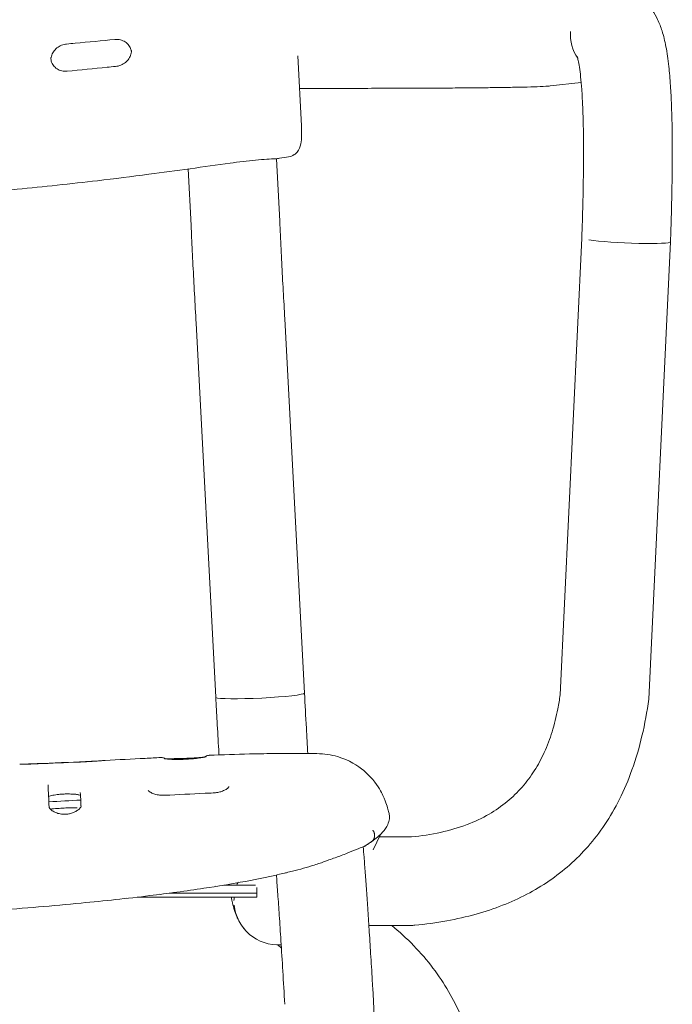
# Model space of a CAD drawing. Units: millimetres. Extents: x -1 to 2523, y -788 to 2000.
# Drawn here: x 386 to 548, y 1609 to 1853 of the extents above; entities that cross this region are included whole.
import ezdxf

# ---------------------------------------------------------------- set-up
doc = ezdxf.new("R2010")
doc.units = ezdxf.units.MM

# ---------------------------------------------------------------- blocks, each defined once
blk = doc.blocks.new('FRONT_2D_TU04P')
at = {"lineweight": 0, "extrusion": (0, 1, -2.22045e-16)}
for p, q in [((455.09, 1843.72), (455.93, 1826.32)), ((468.51, 1835.62), (455.48, 1835.62)), ((525.29, 1837.11), (517.63, 1836.22)), ((449.79, 1818.23), (449.79, 1818.23)), ((450.58, 1802.68), (449.79, 1818.19)), ((427.89, 1815.76), (427.89, 1815.76)), ((428.61, 1801.66), (427.9, 1815.64)), ((520.07, 1685.28), (525.44, 1798.51)), ((547.42, 1797.57), (542.04, 1684.22)), ((434.73, 1684.69), (429.86, 1777.46)), ((456.71, 1685.74), (451.83, 1778.52)), ((406.64, 1669.01), (406.64, 1669.01)), ((475.51, 1650.68), (473.71, 1646.91)), ((475.23, 1650.11), (483.21, 1650.11)), ((434.69, 1638.13), (434.69, 1638.13)), ((444.59, 1638.13), (436.7, 1638.13)), ((440.34, 1639.1), (440.34, 1639.1)), ((444.89, 1637.59), (444.89, 1635.17)), ((412.7, 1635.17), (412.7, 1635.17)), ((444.89, 1635.17), (415.34, 1635.17)), ((420.77, 1636.14), (420.77, 1636.14)), ((444.89, 1636.14), (423.17, 1636.14)), ((483.01, 1628.11), (472.66, 1628.11)), ((478.38, 1628.11), (479.68, 1627)), ((450.06, 1623.32), (450.98, 1622.55)), ((490.04, 1217.92), (473.81, 1609.44))]:
    blk.add_line(p, q, dxfattribs=at)
at = {"lineweight": 0}
for centre, major_axis, ratio, start_param, end_param in [((533.54, 1849.16), (1.29, -10.92), 0.994659, -1.737788, -1.104146), ((468.6, 1846.62), (-0.1, -11), 0.003582, -0.000215, -0.000043), ((439.6, 1802.17), (10.99, 0.51), 0.323328, -0.001073, 0.001481), ((536.43, 1798.04), (10.99, -0.47), 0.066377, -2.563169, 0.000717), ((440.85, 1777.99), (10.99, 0.53), 0.065794, 0.000305, 0.000698), ((450.23, 1634.3), (-10.8, 2.11), 0.998094, -0.222393, -0.163616), ((450.23, 1634.3), (-10.8, 2.11), 0.998094, 0.11363, 0.192773), ((450.23, 1634.3), (-10.8, 2.11), 0.998094, 0.293346, 1.825848), ((472.46, 1618.71), (7.23, 8.29), 0.084591, 0.000091, 0.000986)]:
    blk.add_ellipse(centre, major_axis=major_axis, ratio=ratio, start_param=start_param, end_param=end_param, dxfattribs=at)
at = {"lineweight": 0, "extrusion": (0, -2.22045e-16, -1)}
for centre, major_axis, ratio, start_param, end_param in [((516.35, 1847.14), (1.29, -10.92), 0.994659, 0.00066, 0.051178), ((531.05, 1684.75), (10.99, -0.53), 0.061738, -0.000154, 0.00546), ((391.38, 1657.43), (2, 0.07), 0.000003, 0, 0.000013)]:
    blk.add_ellipse(centre, major_axis=major_axis, ratio=ratio, start_param=start_param, end_param=end_param, dxfattribs=at)
at = {"lineweight": 0, "extrusion": (1.54074e-33, -2.22045e-16, -1)}
for centre, major_axis, ratio, start_param, end_param in [((445.72, 1685.22), (10.99, 0.53), 0.065794, 0.011436, 3.065618), ((445.72, 1685.22), (10.99, 0.53), 0.065794, -0.000305, 0.011436), ((462.82, 1609.02), (10.99, 0.42), 0.064062, -0.001458, -0.000192)]:
    blk.add_ellipse(centre, major_axis=major_axis, ratio=ratio, start_param=start_param, end_param=end_param, dxfattribs=at)
at = {"lineweight": 0, "extrusion": (-1.54074e-33, -2.22045e-16, -1)}
blk.add_ellipse((402.53, 1666.77), major_axis=(-0.09, 2), ratio=0.020828, start_param=-0.005493, end_param=0, dxfattribs=at)
at = {"lineweight": 0, "extrusion": (1.2326e-32, -2.22045e-16, -1)}
blk.add_ellipse((466.5, 1647.88), major_axis=(0.76, -1.85), ratio=0.000017, start_param=0, end_param=0.000101, dxfattribs=at)
at = {"lineweight": 0, "extrusion": (-3.85186e-34, -2.22045e-16, -1)}
blk.add_ellipse((483.11, 1639.11), major_axis=(-0.1, -11), ratio=0.003582, start_param=-0.000424, end_param=-0.000049, dxfattribs=at)
at = {"lineweight": 0}
for points, knots in [([(541.05, 1857.14), (541.79, 1856.44), (542.4, 1855.69), (543.44, 1854.2), (543.87, 1853.43), (544.68, 1851.74), (545.03, 1850.81), (545.72, 1848.63), (546.03, 1847.35), (546.57, 1844.46), (546.8, 1842.85), (547.16, 1839.59), (547.3, 1837.99), (547.52, 1834.76), (547.6, 1833.14), (547.73, 1829.8), (547.78, 1828.09), (547.84, 1824.52), (547.86, 1822.67), (547.87, 1818.81), (547.86, 1816.79), (547.81, 1812.57), (547.78, 1810.36), (547.67, 1805.73), (547.61, 1803.3), (547.5, 1799.76), (547.46, 1798.67), (547.42, 1797.58)], [0, 0, 0, 0, 5.098294, 5.098294, 10.383672, 10.383672, 16.903193, 16.903193, 25.395248, 25.395248, 34.217745, 34.217745, 41.381854, 41.381854, 47.715185, 47.715185, 53.797455, 53.797455, 59.91792, 59.91792, 66.279479, 66.279479, 73.053686, 73.053686, 80.39895, 80.39895, 83.689045, 83.689045, 83.689045, 83.689045]), ([(409.73, 1847.72), (406.43, 1847.42), (403.14, 1847.11), (399.14, 1846.73), (398.44, 1846.67), (397.74, 1846.6)], [0, 0, 0, 0, 10.00003, 10.00003, 12.13473, 12.13473, 12.13473, 12.13473]), ([(413.8, 1844.68), (413.77, 1844.95), (413.71, 1845.23), (413.47, 1845.86), (413.26, 1846.21), (412.71, 1846.83), (412.37, 1847.1), (411.61, 1847.49), (411.18, 1847.63), (410.58, 1847.72), (410.41, 1847.73), (410.07, 1847.74), (409.9, 1847.74), (409.73, 1847.72)], [0.386803, 0.386803, 0.386803, 0.386803, 1.350708, 1.350708, 2.757395, 2.757395, 4.188312, 4.188312, 5.578677, 5.578677, 6.099843, 6.099843, 6.629934, 6.629934, 6.629934, 6.629934]), ([(397.74, 1846.6), (397.53, 1846.58), (397.32, 1846.55), (396.69, 1846.4), (396.27, 1846.23), (395.51, 1845.78), (395.17, 1845.5), (394.59, 1844.87), (394.35, 1844.51), (394, 1843.77), (393.89, 1843.37), (393.84, 1842.97), (393.84, 1842.95), (393.84, 1842.94)], [0, 0, 0, 0, 0.634168, 0.634168, 1.965336, 1.965336, 3.270798, 3.270798, 4.571171, 4.571171, 5.871766, 5.871766, 5.916396, 5.916396, 5.916396, 5.916396]), ([(409.89, 1841.05), (410.11, 1841.07), (410.33, 1841.11), (410.97, 1841.26), (411.39, 1841.44), (412.15, 1841.89), (412.49, 1842.16), (413.06, 1842.79), (413.3, 1843.14), (413.64, 1843.87), (413.75, 1844.25), (413.81, 1844.76), (413.82, 1844.89), (413.82, 1845.02)], [0, 0, 0, 0, 0.663009, 0.663009, 1.997157, 1.997157, 3.298932, 3.298932, 4.58479, 4.58479, 5.869074, 5.869074, 6.307841, 6.307841, 6.307841, 6.307841]), ([(393.82, 1843.28), (393.82, 1842.87), (393.89, 1842.47), (394.17, 1841.72), (394.38, 1841.37), (394.92, 1840.76), (395.26, 1840.5), (396.01, 1840.1), (396.43, 1839.96), (397.2, 1839.85), (397.55, 1839.84), (397.9, 1839.87)], [0, 0, 0, 0, 1.361376, 1.361376, 2.743815, 2.743815, 4.152643, 4.152643, 5.535825, 5.535825, 6.609456, 6.609456, 6.609456, 6.609456]), ([(525.44, 1798.51), (525.54, 1801.33), (525.63, 1804.15), (525.76, 1809.56), (525.81, 1812.17), (525.87, 1816.97), (525.88, 1819.19), (525.86, 1823.25), (525.84, 1825.12), (525.76, 1828.53), (525.71, 1830.09), (525.58, 1832.91), (525.51, 1834.19), (525.35, 1836.5), (525.25, 1837.54), (525.06, 1839.37), (524.96, 1840.16), (524.75, 1841.52), (524.65, 1842.08), (524.46, 1842.93), (524.38, 1843.23), (524.31, 1843.45), (524.29, 1843.49), (524.29, 1843.49)], [0, 0, 0, 0, 8.474395, 8.474395, 16.42609, 16.42609, 23.461861, 23.461861, 29.77639, 29.77639, 35.58394, 35.58394, 41.076378, 41.076378, 46.414457, 46.414457, 51.718184, 51.718184, 57.049806, 57.049806, 62.385928, 62.385928, 65.026332, 65.026332, 65.026332, 65.026332]), ([(397.9, 1839.87), (401.19, 1840.2), (404.47, 1840.52), (408.47, 1840.91), (409.18, 1840.98), (409.89, 1841.05)], [0, 0, 0, 0, 10, 10, 12.163952, 12.163952, 12.163952, 12.163952]), ([(517.08, 1836.17), (516.32, 1836.12), (515.44, 1836.07), (513.38, 1836), (512.26, 1835.96), (509.86, 1835.91), (508.65, 1835.88), (506.07, 1835.84), (504.73, 1835.82), (501.9, 1835.78), (500.43, 1835.76), (497.35, 1835.73), (495.73, 1835.72), (492.37, 1835.7), (490.61, 1835.69), (486.93, 1835.67), (485.01, 1835.66), (480.98, 1835.64), (478.87, 1835.64), (474.45, 1835.63), (472.13, 1835.62), (469.37, 1835.62), (468.94, 1835.62), (468.51, 1835.62)], [0, 0, 0, 0, 10.011572, 10.011572, 18.642896, 18.642896, 25.653858, 25.653858, 31.963729, 31.963729, 37.925162, 37.925162, 43.76174, 43.76174, 49.657306, 49.657306, 55.775269, 55.775269, 62.266976, 62.266976, 69.277285, 69.277285, 70.579344, 70.579344, 70.579344, 70.579344]), ([(455.93, 1826.32), (455.97, 1825.48), (455.99, 1824.67), (455.96, 1823.19), (455.91, 1822.51), (455.64, 1821.14), (455.37, 1820.43), (454.67, 1819.59), (454.43, 1819.37), (453.73, 1818.91), (453.24, 1818.74), (452.77, 1818.67)], [0, 0, 0, 0, 2.684946, 2.684946, 5.436007, 5.436007, 8.567657, 8.567657, 9.893926, 9.893926, 11.948479, 11.948479, 11.948479, 11.948479]), ([(449.55, 1818.18), (448.92, 1818.16), (448.18, 1818.12), (446.51, 1818.01), (445.58, 1817.93), (443.61, 1817.74), (442.55, 1817.62), (440.42, 1817.37), (439.33, 1817.24), (438.25, 1817.09)], [0, 0, 0, 0, 3.339279, 3.339279, 6.695446, 6.695446, 10.063578, 10.063578, 13.332787, 13.332787, 13.332787, 13.332787]), ([(438.24, 1817.09), (434.94, 1816.63), (431.64, 1816.16), (424.94, 1815.23), (421.53, 1814.77), (413.87, 1813.77), (409.62, 1813.24), (398.75, 1811.96), (392.13, 1811.25), (377.45, 1809.83), (369.37, 1809.15), (354.19, 1808.06), (347.1, 1807.62), (332.93, 1806.89), (325.84, 1806.59), (311.35, 1806.11), (303.94, 1805.94), (288.74, 1805.72), (280.95, 1805.69), (273.16, 1805.7)], [0.005548, 0.005548, 0.005548, 0.005548, 10.007039, 10.007039, 20.398692, 20.398692, 33.431866, 33.431866, 53.671204, 53.671204, 78.197553, 78.197553, 99.609314, 99.609314, 120.920488, 120.920488, 143.169631, 143.169631, 166.530921, 166.530921, 166.530921, 166.530921]), ([(429.86, 1777.46), (429.71, 1779.87), (429.57, 1782.3), (429.31, 1787.08), (429.18, 1789.46), (428.95, 1794.12), (428.84, 1796.42), (428.69, 1799.68), (428.65, 1800.68), (428.61, 1801.66)], [0, 0, 0, 0, 7.255895, 7.255895, 14.411624, 14.411624, 21.483258, 21.483258, 24.610594, 24.610594, 24.610594, 24.610594]), ([(450.58, 1802.67), (450.68, 1800.43), (450.78, 1798.15), (451, 1793.55), (451.12, 1791.23), (451.37, 1786.6), (451.5, 1784.28), (451.7, 1780.82), (451.76, 1779.67), (451.83, 1778.52)], [0, 0, 0, 0, 7.126451, 7.126451, 14.16036, 14.16036, 21.117952, 21.117952, 24.577005, 24.577005, 24.577005, 24.577005]), ([(435.51, 1670.41), (435.49, 1670.83), (435.46, 1671.26), (435.3, 1674.01), (435.17, 1676.36), (434.94, 1680.7), (434.83, 1682.69), (434.73, 1684.69)], [69.803705, 69.803705, 69.803705, 69.803705, 71.125585, 71.125585, 78.244596, 78.244596, 84.257575, 84.257575, 84.257575, 84.257575]), ([(456.71, 1685.74), (456.85, 1682.84), (457.01, 1679.95), (457.28, 1674.94), (457.41, 1672.82), (457.53, 1670.73)], [0.001302, 0.001302, 0.001302, 0.001302, 8.719485, 8.719485, 15.202527, 15.202527, 15.202527, 15.202527]), ([(542.04, 1684.22), (541.62, 1681.16), (541.07, 1678.12), (539.68, 1672.27), (538.86, 1669.45), (536.98, 1664.21), (535.95, 1661.77), (533.68, 1657.24), (532.46, 1655.14), (529.85, 1651.24), (528.47, 1649.44), (525.55, 1646.1), (524.01, 1644.56), (520.79, 1641.71), (519.1, 1640.39), (515.57, 1637.98), (513.73, 1636.87), (509.88, 1634.85), (507.86, 1633.94), (503.65, 1632.29), (501.44, 1631.56), (496.84, 1630.28), (494.42, 1629.73), (489.37, 1628.81), (486.73, 1628.46), (483.72, 1628.17), (483.36, 1628.14), (483.01, 1628.11)], [0, 0, 0, 0, 9.270046, 9.270046, 18.055959, 18.055959, 25.995069, 25.995069, 33.266762, 33.266762, 40.06722, 40.06722, 46.580205, 46.580205, 52.975651, 52.975651, 59.41072, 59.41072, 66.031973, 66.031973, 72.978158, 72.978158, 80.383146, 80.383146, 88.378618, 88.378618, 89.449469, 89.449469, 89.449469, 89.449469]), ([(483.21, 1650.11), (485.64, 1650.33), (488.06, 1650.68), (492.67, 1651.69), (494.87, 1652.33), (498.88, 1653.86), (500.71, 1654.72), (504.03, 1656.65), (505.54, 1657.7), (508.26, 1659.95), (509.5, 1661.16), (511.75, 1663.72), (512.76, 1665.08), (514.6, 1667.95), (515.41, 1669.47), (516.88, 1672.69), (517.53, 1674.4), (518.66, 1678), (519.13, 1679.92), (519.72, 1682.99), (519.91, 1684.13), (520.07, 1685.28)], [0, 0, 0, 0, 7.318699, 7.318699, 14.157884, 14.157884, 20.19608, 20.19608, 25.671029, 25.671029, 30.832784, 30.832784, 35.904327, 35.904327, 41.082331, 41.082331, 46.543551, 46.543551, 52.452436, 52.452436, 55.947598, 55.947598, 55.947598, 55.947598]), ([(407.26, 1669.05), (410.59, 1669.22), (413.92, 1669.39), (418.52, 1669.63), (419.8, 1669.69), (421.07, 1669.76)], [0, 0, 0, 0, 10.00007, 10.00007, 13.835675, 13.835675, 13.835675, 13.835675]), ([(421.07, 1669.76), (421.29, 1669.77), (421.52, 1669.74), (421.92, 1669.63), (422.1, 1669.55), (422.27, 1669.44)], [0, 0, 0, 0, 0.669593, 0.669593, 1.268325, 1.268325, 1.268325, 1.268325]), ([(421.88, 1669.63), (421.92, 1669.64), (421.97, 1669.64), (422.03, 1669.64), (422.05, 1669.64), (422.07, 1669.64), (422.08, 1669.64), (422.09, 1669.64), (422.09, 1669.64), (422.09, 1669.64), (422.09, 1669.64), (422.1, 1669.64), (422.1, 1669.64), (422.1, 1669.64), (422.1, 1669.64), (422.1, 1669.64), (422.1, 1669.64), (422.1, 1669.64)], [15.7934208, 15.7934208, 15.7934208, 15.7934208, 15.9267838, 15.9267838, 15.978409, 15.978409, 15.9966867, 15.9966867, 16.0058255, 16.0058255, 16.0103949, 16.0103949, 16.0126796, 16.0126796, 16.013822, 16.013822, 16.0141077, 16.0141077, 16.0141077, 16.0141077]), ([(421.97, 1669.49), (421.97, 1669.49), (421.97, 1669.49), (422, 1669.48), (422.06, 1669.47), (422.24, 1669.44), (422.39, 1669.42), (422.82, 1669.38), (423.14, 1669.35), (423.92, 1669.31), (424.4, 1669.29), (425.44, 1669.28), (426.02, 1669.29), (427.18, 1669.32), (427.78, 1669.36), (428.92, 1669.44), (429.47, 1669.5), (430.48, 1669.62), (430.93, 1669.69), (431.69, 1669.82), (432, 1669.89), (432.26, 1669.96), (432.32, 1669.97), (432.35, 1669.98), (432.35, 1669.98), (432.35, 1669.98)], [2.32681, 2.32681, 2.32681, 2.32681, 2.579657, 2.579657, 3.252706, 3.252706, 4.293456, 4.293456, 5.746439, 5.746439, 7.419845, 7.419845, 9.17336, 9.17336, 10.930954, 10.930954, 12.689656, 12.689656, 14.467918, 14.467918, 16.24348, 16.24348, 17.010757, 17.010757, 17.203804, 17.203804, 17.203804, 17.203804]), ([(422.19, 1669.48), (422.49, 1669.48), (422.84, 1669.47), (423.7, 1669.47), (424.23, 1669.48), (425.37, 1669.5), (426, 1669.52), (427.25, 1669.56), (427.89, 1669.59), (429.09, 1669.65), (429.67, 1669.68), (430.66, 1669.75), (431.08, 1669.79), (431.43, 1669.83)], [0.217738, 0.217738, 0.217738, 0.217738, 1.695856, 1.695856, 3.488154, 3.488154, 5.355306, 5.355306, 7.239919, 7.239919, 9.127906, 9.127906, 10.901043, 10.901043, 10.901043, 10.901043]), ([(431.93, 1669.88), (432, 1669.94), (432.08, 1669.99), (432.33, 1670.13), (432.51, 1670.21), (432.83, 1670.29), (432.96, 1670.31), (433.1, 1670.31)], [4.098042, 4.098042, 4.098042, 4.098042, 4.401726, 4.401726, 4.988697, 4.988697, 5.405948, 5.405948, 5.405948, 5.405948]), ([(433.1, 1670.31), (436.44, 1670.45), (439.83, 1670.57), (444.95, 1670.7), (446.87, 1670.73), (448.8, 1670.73)], [0.000333, 0.000333, 0.000333, 0.000333, 10.035154, 10.035154, 15.819428, 15.819428, 15.819428, 15.819428]), ([(477.71, 1655.64), (477.65, 1655.95), (477.57, 1656.29), (477.36, 1657.08), (477.24, 1657.53), (476.86, 1658.67), (476.62, 1659.36), (475.69, 1661.3), (475.12, 1662.5), (473.05, 1664.95), (472.34, 1665.7), (469.94, 1667.72), (467.83, 1669.12), (463.35, 1670.44), (461.58, 1670.73), (459.79, 1670.73)], [1.3692369, 1.3692369, 1.3692369, 1.3692369, 1.406861, 1.406861, 1.4444852, 1.4444852, 1.4821093, 1.4821093, 1.5159988, 1.5159988, 1.5285666, 1.5285666, 1.5474209, 1.5474209, 1.5573576, 1.5573576, 1.5573576, 1.5573576]), ([(386.12, 1668.15), (386.53, 1668.15), (387.02, 1668.14), (388.1, 1668.14), (388.71, 1668.15), (389.77, 1668.17), (390.24, 1668.19), (390.69, 1668.21)], [0, 0, 0, 0, 1.919447, 1.919447, 3.819375, 3.819375, 5.195122, 5.195122, 5.195122, 5.195122]), ([(387.62, 1668.14), (387.91, 1668.15), (388.22, 1668.16), (389.15, 1668.2), (389.8, 1668.22), (390.45, 1668.25)], [0.984134, 0.984134, 0.984134, 0.984134, 1.987025, 1.987025, 3.93686, 3.93686, 3.93686, 3.93686]), ([(390.69, 1668.21), (394.02, 1668.34), (397.35, 1668.48), (401.35, 1668.66), (402.01, 1668.69), (402.68, 1668.72)], [0, 0, 0, 0, 10.000015, 10.000015, 11.998687, 11.998687, 11.998687, 11.998687]), ([(402.44, 1668.77), (403.08, 1668.8), (403.74, 1668.83), (404.78, 1668.87), (405.19, 1668.89), (405.58, 1668.91)], [0, 0, 0, 0, 1.936641, 1.936641, 3.271915, 3.271915, 3.271915, 3.271915]), ([(402.68, 1668.72), (403.3, 1668.75), (403.92, 1668.78), (405.08, 1668.87), (405.64, 1668.91), (406.3, 1668.97), (406.47, 1668.99), (406.64, 1669.01)], [0, 0, 0, 0, 1.860459, 1.860459, 3.715972, 3.715972, 4.407869, 4.407869, 4.407869, 4.407869]), ([(406.64, 1669.01), (406.77, 1669.02), (406.92, 1669.03), (407.1, 1669.05), (407.15, 1669.05), (407.21, 1669.05), (407.22, 1669.05), (407.24, 1669.05), (407.24, 1669.05), (407.24, 1669.05)], [0, 0, 0, 0, 0.5603494, 0.5603494, 0.7547672, 0.7547672, 0.8195678, 0.8195678, 0.8274981, 0.8274981, 0.8274981, 0.8274981]), ([(393.14, 1662.96), (393.18, 1662.17), (393.23, 1661.25), (393.31, 1659.38), (393.35, 1658.48), (393.38, 1657.5)], [0, 0, 0, 0, 7.402165, 7.402165, 13.260831, 13.260831, 13.260831, 13.260831]), ([(434.07, 1660.98), (434.45, 1661), (434.83, 1661.04), (435.54, 1661.18), (435.87, 1661.27), (436.51, 1661.48), (436.81, 1661.62), (437.34, 1661.91), (437.56, 1662.06), (437.87, 1662.34), (437.96, 1662.45), (437.99, 1662.52), (438, 1662.52), (438, 1662.52)], [0, 0, 0, 0, 1.137733, 1.137733, 2.284672, 2.284672, 3.571788, 3.571788, 5.01817, 5.01817, 6.541346, 6.541346, 7.016168, 7.016168, 7.016168, 7.016168]), ([(401.18, 1660.42), (401.07, 1660.46), (400.95, 1660.49), (400.58, 1660.56), (400.3, 1660.61), (399.64, 1660.68), (399.24, 1660.71), (398.35, 1660.74), (397.85, 1660.74), (397.23, 1660.72), (397.1, 1660.71), (396.57, 1660.69), (396.18, 1660.66), (395.28, 1660.57), (394.78, 1660.5), (393.94, 1660.33), (393.57, 1660.24), (393.3, 1660.14), (393.29, 1660.14), (393.28, 1660.14)], [4.022481, 4.022481, 4.022481, 4.022481, 4.688657, 4.688657, 5.805622, 5.805622, 7.119984, 7.119984, 8.607095, 8.607095, 8.999868, 8.999868, 10.185425, 10.185425, 11.814677, 11.814677, 13.356869, 13.356869, 13.404681, 13.404681, 13.404681, 13.404681]), ([(401.31, 1657.59), (401.29, 1658.03), (401.27, 1658.44), (401.22, 1659.69), (401.18, 1660.45), (401.14, 1661.12)], [4.320893, 4.320893, 4.320893, 4.320893, 7.155521, 7.155521, 13.336898, 13.336898, 13.336898, 13.336898]), ([(417.94, 1661.62), (417.94, 1661.62), (417.95, 1661.6), (418.03, 1661.5), (418.15, 1661.39), (418.52, 1661.13), (418.78, 1660.99), (419.4, 1660.74), (419.78, 1660.63), (420.58, 1660.47), (421.01, 1660.42), (421.54, 1660.4), (421.65, 1660.4), (421.85, 1660.4), (421.96, 1660.4), (422.06, 1660.41)], [1.561752, 1.561752, 1.561752, 1.561752, 2.346644, 2.346644, 3.770994, 3.770994, 5.17405, 5.17405, 6.603021, 6.603021, 7.911197, 7.911197, 8.221508, 8.221508, 8.534458, 8.534458, 8.534458, 8.534458]), ([(422.06, 1660.41), (425.39, 1660.58), (428.72, 1660.74), (432.72, 1660.92), (433.4, 1660.95), (434.07, 1660.98)], [0, 0, 0, 0, 10.000017, 10.000017, 12.027309, 12.027309, 12.027309, 12.027309]), ([(393.38, 1657.5), (393.38, 1657.48), (393.39, 1657.36), (393.69, 1656.99), (393.81, 1656.87), (394.21, 1656.54), (394.56, 1656.32), (395.18, 1656.06), (395.38, 1655.99), (395.96, 1655.83), (396.36, 1655.75), (396.96, 1655.71), (397.13, 1655.7), (397.47, 1655.71), (397.63, 1655.72), (398.11, 1655.76), (398.43, 1655.82), (399.03, 1655.97), (399.32, 1656.08), (399.88, 1656.32), (400.15, 1656.48), (400.66, 1656.82), (400.88, 1657.02), (401.21, 1657.4), (401.31, 1657.58), (401.38, 1657.77), (401.38, 1657.82), (401.38, 1657.83)], [0, 0, 0, 0, 2.703628, 2.703628, 3.801978, 3.801978, 5.632333, 5.632333, 6.395281, 6.395281, 7.676438, 7.676438, 8.201131, 8.201131, 8.687496, 8.687496, 9.662613, 9.662613, 10.706032, 10.706032, 11.959727, 11.959727, 13.515625, 13.515625, 15.324704, 15.324704, 16.716831, 16.716831, 16.716831, 16.716831]), ([(400.37, 1657.28), (400.37, 1657.28), (400.37, 1657.28), (400.35, 1657.28), (400.32, 1657.28), (400.2, 1657.29), (400.08, 1657.3), (399.75, 1657.31), (399.5, 1657.32), (398.85, 1657.31), (398.42, 1657.3), (397.46, 1657.27), (396.9, 1657.24), (395.73, 1657.16), (395.1, 1657.12), (394.23, 1657.04), (393.96, 1657.01), (393.7, 1656.99)], [3.349519, 3.349519, 3.349519, 3.349519, 3.451789, 3.451789, 4.020414, 4.020414, 4.900667, 4.900667, 6.158538, 6.158538, 7.753444, 7.753444, 9.520231, 9.520231, 11.356194, 11.356194, 12.163862, 12.163862, 12.163862, 12.163862]), ([(477.71, 1655.64), (477.8, 1655.25), (477.79, 1654.93), (477.7, 1654.13), (477.56, 1653.65), (477.04, 1652.53), (476.62, 1651.88), (475.44, 1650.58), (474.74, 1649.94), (473.68, 1649.17), (473.55, 1649.08), (473.41, 1648.98)], [0, 0, 0, 0, 5.530921, 5.530921, 12.878367, 12.878367, 21.665708, 21.665708, 29.213727, 29.213727, 30.244455, 30.244455, 30.244455, 30.244455]), ([(473.63, 1651.77), (473.66, 1651.73), (473.71, 1651.66), (473.79, 1651.54), (473.85, 1651.42), (473.91, 1651.29), (473.96, 1651.16), (474, 1651.03), (474.03, 1650.89), (474.06, 1650.76), (474.07, 1650.63), (474.08, 1650.5), (474.08, 1650.37), (474.07, 1650.25), (474.06, 1650.13), (474.04, 1650.02), (474.01, 1649.91), (473.98, 1649.81), (473.94, 1649.71), (473.91, 1649.62), (473.86, 1649.54), (473.82, 1649.46), (473.78, 1649.39), (473.73, 1649.32), (473.68, 1649.26), (473.64, 1649.2), (473.59, 1649.15), (473.54, 1649.1), (473.5, 1649.06), (473.45, 1649.02), (473.41, 1648.99), (473.37, 1648.95), (473.34, 1648.94), (473.33, 1648.93)], [0, 0, 0, 0, 0.0415658, 0.0834388, 0.1254952, 0.167607, 0.2096441, 0.2514761, 0.2929749, 0.3340165, 0.3744829, 0.414264, 0.4532587, 0.4913761, 0.5285361, 0.5646697, 0.5997189, 0.633637, 0.6663876, 0.697944, 0.7282886, 0.7574121, 0.7853124, 0.8119935, 0.8374651, 0.8617412, 0.8848399, 0.9067818, 0.9275901, 0.9472898, 0.9659068, 0.9834678, 1, 1, 1, 1]), ([(471.43, 1647.7), (470.88, 1647.5), (470.23, 1647.25), (468.82, 1646.68), (468.07, 1646.37), (467.26, 1646.03)], [0, 0, 0, 0, 3.994981, 3.994981, 7.552625, 7.552625, 7.552625, 7.552625]), ([(471.25, 1647.63), (471.32, 1646.85), (471.39, 1646), (471.56, 1643.88), (471.66, 1642.57), (471.87, 1639.78), (471.97, 1638.31), (472.19, 1635.21), (472.3, 1633.58), (472.53, 1630.13), (472.65, 1628.31), (472.89, 1624.47), (473.02, 1622.45), (473.29, 1618.18), (473.42, 1615.92), (473.64, 1612.25), (473.73, 1610.85), (473.81, 1609.45)], [31.728208, 31.728208, 31.728208, 31.728208, 36.298531, 36.298531, 42.306981, 42.306981, 48.128625, 48.128625, 53.991872, 53.991872, 60.07342, 60.07342, 66.530724, 66.530724, 73.51227, 73.51227, 77.779831, 77.779831, 77.779831, 77.779831]), ([(471.79, 1647.88), (471.76, 1647.86), (471.69, 1647.81), (471.57, 1647.75), (471.48, 1647.72), (471.44, 1647.7), (471.43, 1647.7)], [0, 0, 0, 0, 0.0486524, 0.0979706, 0.1478279, 0.1566147, 0.1566147, 0.1566147, 0.1566147]), ([(467.26, 1646.03), (466.36, 1645.66), (465.35, 1645.3), (463.79, 1644.74), (463.28, 1644.56), (462.76, 1644.37)], [0, 0, 0, 0, 3.827547, 3.827547, 5.590497, 5.590497, 5.590497, 5.590497]), ([(461.95, 1644.09), (461.03, 1643.74), (460.08, 1643.41), (457.35, 1642.54), (455.55, 1642.04), (453.23, 1641.46), (452.72, 1641.34), (452.21, 1641.22)], [0, 0, 0, 0, 3.158008, 3.158008, 8.940648, 8.940648, 10.554607, 10.554607, 10.554607, 10.554607]), ([(451.72, 1641.11), (448.54, 1640.36), (445.31, 1639.68), (438.65, 1638.44), (435.21, 1637.87), (427.32, 1636.68), (422.86, 1636.08), (412.73, 1634.84), (407.06, 1634.24), (394.3, 1633.01), (387.21, 1632.42), (371.51, 1631.24), (362.9, 1630.69), (344.25, 1629.63), (334.21, 1629.14), (313.09, 1628.27), (302.01, 1627.89), (285.25, 1627.49), (279.57, 1627.38), (273.89, 1627.36)], [0, 0, 0, 0, 10.007424, 10.007424, 20.529904, 20.529904, 34.103395, 34.103395, 51.246391, 51.246391, 72.645477, 72.645477, 98.547516, 98.547516, 128.724966, 128.724966, 161.978078, 161.978078, 179.01783, 179.01783, 179.01783, 179.01783]), ([(451.83, 1608.6), (451.66, 1611.37), (451.5, 1614.13), (451.17, 1619.39), (451.02, 1621.91), (450.72, 1626.52), (450.59, 1628.64), (450.33, 1632.49), (450.21, 1634.26), (449.98, 1637.46), (449.87, 1638.91), (449.76, 1640.39), (449.75, 1640.52), (449.74, 1640.65)], [0.002628, 0.002628, 0.002628, 0.002628, 8.449358, 8.449358, 16.393535, 16.393535, 23.464191, 23.464191, 29.865603, 29.865603, 35.818786, 35.818786, 36.401244, 36.401244, 36.401244, 36.401244]), ([(441.93, 1627.11), (441.41, 1627.71), (441, 1628.31), (440.34, 1629.42), (440.09, 1629.93), (439.66, 1630.94), (439.5, 1631.42), (439.15, 1632.52), (439, 1633.12), (438.76, 1634.2), (438.67, 1634.67), (438.58, 1635.17)], [0, 0, 0, 0, 3.281113, 3.281113, 6.670512, 6.670512, 10.648431, 10.648431, 16.25515, 16.25515, 20.409086, 20.409086, 20.409086, 20.409086]), ([(479.69, 1627), (481.57, 1625.36), (483.37, 1623.61), (486.68, 1619.99), (488.21, 1618.1), (490.94, 1614.27), (492.17, 1612.31), (494.32, 1608.33), (495.26, 1606.3), (496.88, 1602.17), (497.57, 1600.07), (498.71, 1595.77), (499.15, 1593.57), (499.79, 1589.26), (500, 1587.15), (500.11, 1585.04)], [0.0015, 0.0015, 0.0015, 0.0015, 7.513732, 7.513732, 14.789599, 14.789599, 21.707736, 21.707736, 28.426183, 28.426183, 35.097929, 35.097929, 41.865389, 41.865389, 48.271908, 48.271908, 48.271908, 48.271908])]:
    blk.add_open_spline(points, degree=3, knots=knots, dxfattribs=at)
for points, degree in [([(413.82, 1845.02), (413.82, 1845.02), (413.82, 1845.02), (413.82, 1845.02)], 3), ([(450.54, 1818.28), (450.21, 1818.21), (449.88, 1818.18), (449.55, 1818.18)], 3), ([(452.77, 1818.67), (452.03, 1818.54), (451.28, 1818.42), (450.54, 1818.28)], 3), ([(452.77, 1818.67), (452.77, 1818.67), (452.77, 1818.67), (452.77, 1818.67)], 3), ([(421.07, 1669.76), (421.07, 1669.76), (421.07, 1669.76), (421.07, 1669.76)], 3), ([(421.13, 1669.67), (421.13, 1669.67), (421.13, 1669.67), (421.13, 1669.67)], 3), ([(421.53, 1669.5), (421.53, 1669.5), (421.53, 1669.5), (421.53, 1669.5)], 3), ([(421.86, 1669.63), (421.86, 1669.63), (421.86, 1669.63), (421.86, 1669.63)], 3), ([(422.19, 1669.48), (422.19, 1669.48), (422.19, 1669.48), (422.19, 1669.48)], 3), ([(431.43, 1669.83), (431.62, 1669.85), (431.8, 1669.87), (431.94, 1669.88)], 3), ([(433.1, 1670.31), (433.1, 1670.31), (433.1, 1670.31), (433.1, 1670.31)], 3), ([(433.15, 1670.22), (433.15, 1670.22), (433.15, 1670.22), (433.15, 1670.22)], 3), ([(448.8, 1670.73), (448.8, 1670.73), (448.8, 1670.73), (448.8, 1670.73)], 3), ([(448.8, 1670.73), (452.46, 1670.73), (456.12, 1670.73), (459.78, 1670.73)], 3), ([(459.78, 1670.73), (459.78, 1670.73), (459.78, 1670.73), (459.79, 1670.73)], 3), ([(387.48, 1668.14), (387.48, 1668.14), (387.48, 1668.14), (387.48, 1668.14)], 3), ([(402.44, 1668.77), (398.44, 1668.59), (394.44, 1668.41), (390.45, 1668.25)], 3), ([(405.71, 1668.91), (405.71, 1668.91), (405.71, 1668.91), (405.71, 1668.91)], 3), ([(401.24, 1659.22), (398.6, 1659.07), (395.97, 1658.92), (393.34, 1658.77)], 3), ([(477.71, 1655.64), (477.71, 1655.64), (477.71, 1655.64), (477.71, 1655.64)], 3), ([(471.79, 1647.88), (471.8, 1647.88), (471.8, 1647.89), (471.81, 1647.89)], 3), ([(471.81, 1647.89), (473.33, 1648.93)], 1), ([(473.38, 1648.96), (473.32, 1648.92), (473.27, 1648.89), (473.22, 1648.85)], 3), ([(473.38, 1648.96), (473.39, 1648.97), (473.4, 1648.97), (473.41, 1648.98)], 3), ([(462.76, 1644.37), (462.49, 1644.27), (462.22, 1644.18), (461.95, 1644.09)], 3), ([(452.2, 1641.22), (452.04, 1641.18), (451.88, 1641.15), (451.72, 1641.11)], 3), ([(452.2, 1641.22), (452.2, 1641.22), (452.2, 1641.22), (452.2, 1641.22)], 3), ([(438.04, 1638.69), (438.04, 1638.69), (438.04, 1638.69), (438.04, 1638.69)], 3), ([(438.11, 1638.13), (438.1, 1638.21), (438.09, 1638.29), (438.08, 1638.37)], 3)]:
    blk.add_open_spline(points, degree=degree, dxfattribs=at)
for points, weights in [([(431.43, 1669.83), (431.43, 1669.83), (431.43, 1669.83)], [0.966483318986, 0.966611395581, 0.96673961749]), ([(406.64, 1669.01), (406.64, 1669.01), (406.64, 1669.01)], [0.971262817457, 0.971320126722, 0.971377463383])]:
    blk.add_rational_spline(points, weights, degree=2, dxfattribs=at)

msp = doc.modelspace()

# ---------------------------------------------------------------- block references
msp.add_blockref('FRONT_2D_TU04P', (0, 0))

doc.saveas('drawing.dxf')
